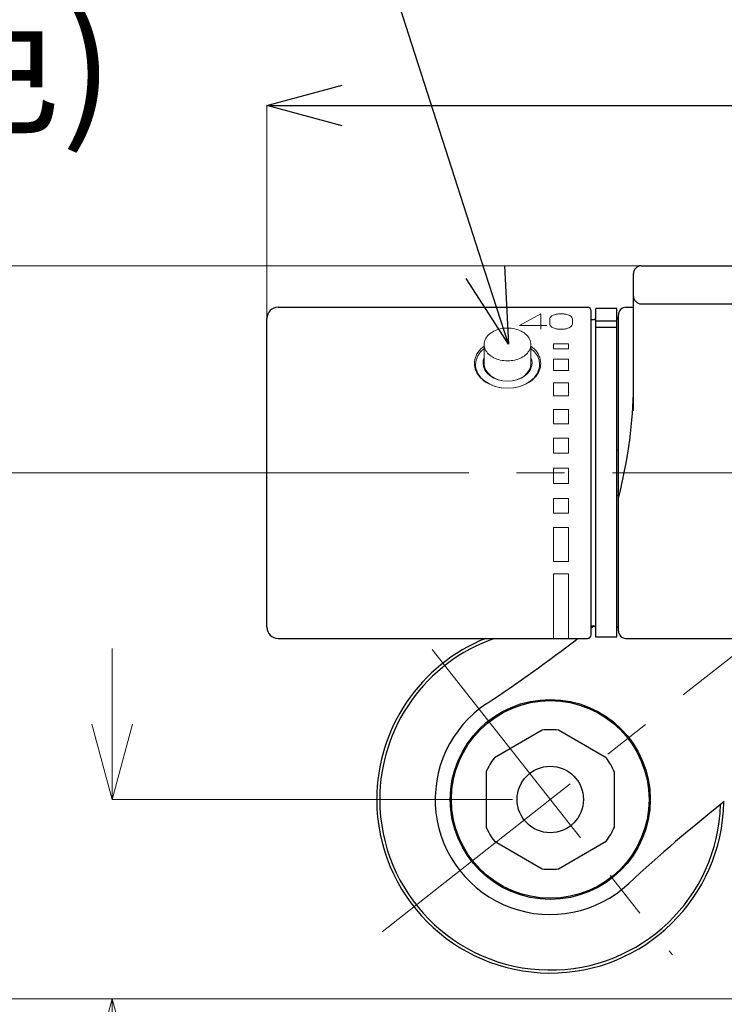
# Model space of a CAD drawing. Units: millimetres. Extents: x 1632 to 2632, y 683 to 2118.
# Drawn here: x 1757 to 1850, y 989 to 1119 of the extents above; entities that cross this region are included whole.
import ezdxf
from ezdxf import colors
from ezdxf.entities.mleader import LeaderData, LeaderLine
from ezdxf.math import Vec2, Vec3

# ---------------------------------------------------------------- set-up
doc = ezdxf.new("R2010")
doc.units = ezdxf.units.MM
doc.linetypes.add('CENTER', pattern=[50.8, 31.75, -6.35, 6.35, -6.35])
doc.layers.add('中心線', color=2, linetype='CENTER', lineweight=5)
doc.layers.add('標註線', color=7, linetype='Continuous', lineweight=9)
doc.layers.add('繪圖線', color=7, linetype='Continuous')
doc.styles.get("Standard").update_dxf_attribs({"font": 'ARIAL.TTF'})
doc.dimstyles.get("Standard").update_dxf_attribs({"dimtxt": 0.18, "dimasz": 0.18, "dimexe": 0.18, "dimexo": 0.0625, "dimgap": 0.09, "dimtad": 0, "dimtih": 1, "dimtoh": 1, "dimdec": 4, "dimzin": 0, "dimdsep": 46, "dimtxsty": 'Standard', "dimcen": 0.09, "dimadec": 0, "dimazin": 0, "dimtfac": 1, "dimtdec": 4, "dimtofl": 0, "dimtmove": 0, "dimatfit": 3, "dimfxl": 1, "dimtolj": 1, "dimtzin": 0, "dimarcsym": 0})

# ---------------------------------------------------------------- blocks, each defined once
blk = doc.blocks.new('_Open30')
at = {"color": 0, "linetype": 'ByBlock', "lineweight": -2}
for p, q in [((-1, 0.268), (0, 0)), ((0, 0), (-1, -0.268)), ((0, 0), (-1, 0))]:
    blk.add_line(p, q, dxfattribs=at)
blk = doc.blocks.new('*D5')
at = {"layer": 'Defpoints', "color": 0, "transparency": 16777216}
for p in [(2404.1, 2954.48), (2133.2, 2905.8), (2404.1, 2905.8)]:
    blk.add_point(p, dxfattribs=at)
at = {"layer": '標註線', "color": 0, "lineweight": 9, "transparency": 16777216}
for p, q in [((2133.2, 2910.8), (2133.2, 2954.48)), ((2404.1, 2910.8), (2404.1, 2954.48))]:
    blk.add_line(p, q, dxfattribs=at)
at = {"layer": '標註線', "color": 0, "lineweight": -2, "transparency": 16777216}
for p, q in [((2143.2, 2954.48), (2247.52, 2954.48)), ((2394.1, 2954.48), (2289.78, 2954.48))]:
    blk.add_line(p, q, dxfattribs=at)
at = {"layer": '標註線', "color": 0, "lineweight": -2, "transparency": 16777216, "xscale": 10, "yscale": 10, "zscale": 10, "rotation": 180}
blk.add_blockref('_Open30', (2133.2, 2954.48), dxfattribs=at)
at = {"layer": '標註線', "color": 0, "lineweight": -2, "transparency": 16777216, "xscale": 10, "yscale": 10, "zscale": 10}
blk.add_blockref('_Open30', (2404.1, 2954.48), dxfattribs=at)
at = {"layer": '標註線', "color": 0, "transparency": 16777216, "insert": (2268.65, 2954.48), "char_height": 15, "attachment_point": 5}
blk.add_mtext('\\A1;271', dxfattribs=at)
blk = doc.blocks.new('*D7')
at = {"layer": 'Defpoints', "color": 0, "transparency": 16777216}
for p in [(2133.2, 2905.8), (2087.01, 2836.08), (2269.36, 2836.08)]:
    blk.add_point(p, dxfattribs=at)
at = {"layer": '標註線', "color": 0, "lineweight": 9, "transparency": 16777216}
for p, q in [((2128.2, 2905.8), (2087.01, 2905.8)), ((2264.36, 2836.08), (2087.01, 2836.08))]:
    blk.add_line(p, q, dxfattribs=at)
at = {"layer": '標註線', "color": 0, "lineweight": -2, "transparency": 16777216}
for p, q in [((2087.01, 2895.8), (2087.01, 2883.74)), ((2087.01, 2846.08), (2087.01, 2858.24))]:
    blk.add_line(p, q, dxfattribs=at)
at = {"layer": '標註線', "color": 0, "lineweight": -2, "transparency": 16777216, "xscale": 10, "yscale": 10, "zscale": 10}
for p, rotation in [((2087.01, 2905.8), 90), ((2087.01, 2836.08), 270)]:
    blk.add_blockref('_Open30', p, dxfattribs=dict(at, rotation=rotation))
at = {"layer": '標註線', "color": 0, "transparency": 16777216, "insert": (2087.01, 2870.99), "char_height": 15, "attachment_point": 5}
blk.add_mtext('\\A1;70', dxfattribs=at)
blk = doc.blocks.new('*D18')
at = {"layer": 'Defpoints', "color": 0, "transparency": 16777216}
for p in [(2045.26, 2933.23), (2270.77, 2933.23), (2269.37, 2836.08)]:
    blk.add_point(p, dxfattribs=at)
at = {"layer": '標註線', "color": 0, "lineweight": 9, "transparency": 16777216}
for p, q in [((2265.77, 2933.23), (2045.26, 2933.23)), ((2264.37, 2836.08), (2045.26, 2836.08))]:
    blk.add_line(p, q, dxfattribs=at)
at = {"layer": '標註線', "color": 0, "lineweight": -2, "transparency": 16777216}
for p, q in [((2045.26, 2923.23), (2045.26, 2897.41)), ((2045.26, 2846.08), (2045.26, 2871.91))]:
    blk.add_line(p, q, dxfattribs=at)
at = {"layer": '標註線', "color": 0, "lineweight": -2, "transparency": 16777216, "xscale": 10, "yscale": 10, "zscale": 10}
for p, rotation in [((2045.26, 2933.23), 90), ((2045.26, 2836.08), 270)]:
    blk.add_blockref('_Open30', p, dxfattribs=dict(at, rotation=rotation))
at = {"layer": '標註線', "color": 0, "transparency": 16777216, "insert": (2045.26, 2884.66), "char_height": 15, "attachment_point": 5}
blk.add_mtext('\\A1;97', dxfattribs=at)
blk = doc.blocks.new('A$C5BB73C60')
at = {"layer": '中心線'}
for p, q in [((153.28429, 376.71642), (434.18045, 376.71642)), ((173.54525, 315.85689), (250.84724, 376.71642)), ((180.20859, 353.2789), (212.04447, 312.8419))]:
    blk.add_line(p, q, dxfattribs=at)
at = {"layer": '標註線'}
blk.add_line((137.76492, 343.41823), (137.76492, 353.41823), dxfattribs=at)
at = {"layer": '標註線', "lineweight": 9}
for p, q in [((190.84481, 333.41823), (137.76492, 333.41823)), ((289.44724, 306.99905), (137.76492, 306.99905))]:
    blk.add_line(p, q, dxfattribs=at)
at = {"layer": '繪圖線', "color": 7, "linetype": 'Continuous'}
for p, q in [((207.88429, 404.1508), (382.7843, 404.1508)), ((206.88429, 384.94732), (206.88429, 403.1508)), ((159.78429, 398.66642), (200.78429, 398.66642)), ((201.28429, 355.26642), (201.28429, 398.16642)), ((204.68431, 398.51642), (201.88431, 398.51642)), ((201.88431, 354.91642), (201.88431, 398.51642)), ((204.68431, 354.91642), (204.68431, 398.51642)), ((205.88429, 398.66642), (206.88429, 398.66642)), ((207.88429, 399.11294), (382.7843, 399.11294)), ((158.28429, 356.26642), (158.28429, 397.16642)), ((201.28429, 397.01642), (201.58431, 397.01642)), ((201.88431, 396.87575), (204.68431, 396.87575)), ((204.88429, 355.76642), (204.88429, 397.66642)), ((201.88431, 396.03051), (204.68431, 396.03051)), ((204.88429, 379.71642), (204.68431, 379.71642)), ((204.88429, 373.71642), (204.68431, 373.71642)), ((201.28429, 356.41642), (201.58431, 356.41642)), ((201.28429, 356.15395), (201.61563, 356.41478)), ((159.78429, 354.76642), (200.78429, 354.76642)), ((204.68431, 354.91642), (201.88431, 354.91642)), ((205.88429, 354.76642), (222.88429, 354.76642)), ((194.75704, 342.60068), (188.43743, 338.95205)), ((203.25704, 338.95205), (196.93743, 342.60068)), ((187.34724, 337.06378), (187.34724, 329.76652)), ((204.34724, 329.76652), (204.34724, 337.06378)), ((188.43743, 327.87825), (194.75704, 324.22962)), ((196.93743, 324.22962), (203.25704, 327.87825))]:
    blk.add_line(p, q, dxfattribs=at)
at = {"layer": '繪圖線', "color": 7, "linetype": 'Continuous', "lineweight": 5}
for p, q in [((191.78429, 396.24142), (194.6052, 397.79705)), ((194.6052, 395.73869), (194.6052, 397.79705)), ((195.78429, 397.09705), (195.78429, 396.43869)), ((198.78429, 397.09705), (198.78429, 396.43869)), ((191.7843, 396.24142), (195.37417, 396.24142)), ((187.08429, 393.2026), (186.59343, 392.73676)), ((187.08429, 393.7254), (187.08429, 391.20901)), ((187.08429, 393.2026), (187.08429, 391.98101)), ((193.28429, 393.7254), (193.28429, 391.20901)), ((193.77515, 392.73676), (193.28429, 393.2026)), ((193.28429, 393.2026), (193.28429, 391.98101)), ((196.28429, 393.78911), (196.28429, 393.1491)), ((196.28429, 393.78911), (198.28429, 393.78911)), ((196.28429, 393.1491), (198.28429, 393.1491)), ((198.28429, 393.78911), (198.28429, 393.1491)), ((186.00889, 391.64938), (185.93429, 391.06281)), ((186.23073, 392.21283), (186.00889, 391.64938)), ((186.59343, 392.73676), (186.23073, 392.21283)), ((186.97195, 391.62412), (186.93429, 391.25702)), ((187.08429, 391.98101), (186.97195, 391.62412)), ((193.39663, 391.62412), (193.28429, 391.98101)), ((193.43429, 391.25702), (193.39663, 391.62412)), ((194.13785, 392.21283), (193.77515, 392.73676)), ((194.35969, 391.64938), (194.13785, 392.21283)), ((194.43429, 391.06281), (194.35969, 391.64938)), ((196.28429, 391.76665), (198.28429, 391.76665)), ((196.28429, 391.76665), (196.28429, 390.25744)), ((198.28429, 391.76665), (198.28429, 390.25744)), ((185.93429, 391.06281), (185.95459, 390.75516)), ((185.95459, 390.75516), (186.01534, 390.45178)), ((186.01534, 390.45178), (186.25613, 389.86661)), ((186.93429, 391.25702), (186.99627, 390.78745)), ((186.99627, 390.78745), (187.18041, 390.33776)), ((187.08429, 391.20901), (187.14341, 390.74883)), ((187.14341, 390.74883), (187.31905, 390.30811)), ((187.18041, 390.33776), (187.4809, 389.92231)), ((187.31905, 390.30811), (187.60568, 389.90096)), ((192.76291, 389.90096), (193.04953, 390.30811)), ((192.88768, 389.92231), (193.18817, 390.33776)), ((193.04953, 390.30811), (193.22517, 390.74883)), ((193.18817, 390.33776), (193.37231, 390.78745)), ((193.22517, 390.74883), (193.28429, 391.20901)), ((193.37231, 390.78745), (193.43429, 391.25702)), ((194.11245, 389.86661), (194.35324, 390.45178)), ((194.35324, 390.45178), (194.414, 390.75516)), ((194.414, 390.75516), (194.43429, 391.06281)), ((196.28429, 390.25744), (198.28429, 390.25744)), ((186.25613, 389.86661), (186.64909, 389.326)), ((186.64909, 389.326), (187.17909, 388.85099)), ((187.4809, 389.92231), (187.88619, 389.55728)), ((187.60568, 389.90096), (187.99226, 389.54322)), ((187.88619, 389.55728), (188.37973, 389.25751)), ((187.99226, 389.54322), (188.46302, 389.24944)), ((188.37973, 389.25751), (188.94143, 389.03525)), ((188.46302, 389.24944), (188.99879, 389.03162)), ((188.94143, 389.03525), (189.54942, 388.89906)), ((188.99879, 389.03162), (189.57873, 388.89814)), ((190.78986, 388.89814), (191.36979, 389.03162)), ((190.81916, 388.89906), (191.42715, 389.03525)), ((191.36979, 389.03162), (191.90556, 389.24944)), ((191.42715, 389.03525), (191.98885, 389.25751)), ((191.90556, 389.24944), (192.37632, 389.54322)), ((191.98885, 389.25751), (192.48239, 389.55728)), ((192.37632, 389.54322), (192.76291, 389.90096)), ((192.48239, 389.55728), (192.88768, 389.92231)), ((193.18949, 388.85099), (193.71949, 389.326)), ((193.71949, 389.326), (194.11245, 389.86661)), ((187.17909, 388.85099), (187.82448, 388.46092)), ((187.82448, 388.46092), (188.55901, 388.1717)), ((188.55901, 388.1717), (189.35408, 387.99448)), ((189.35408, 387.99448), (190.18429, 387.93483)), ((189.54942, 388.89906), (190.18429, 388.85322)), ((189.57873, 388.89814), (190.18429, 388.85322)), ((190.18429, 388.85322), (190.81916, 388.89906)), ((190.18429, 388.85322), (190.78986, 388.89814)), ((190.18429, 387.93483), (191.0145, 387.99448)), ((191.0145, 387.99448), (191.80957, 388.1717)), ((191.80957, 388.1717), (192.5441, 388.46092)), ((192.5441, 388.46092), (193.18949, 388.85099)), ((196.28429, 388.63419), (196.28429, 386.91056)), ((196.28429, 388.63419), (198.28429, 388.63419)), ((198.28429, 388.63419), (198.28429, 386.91056)), ((196.28429, 386.91056), (198.28429, 386.91056)), ((196.28429, 385.10108), (196.28429, 383.22099)), ((196.28429, 385.10108), (198.28429, 385.10108)), ((198.28429, 385.10108), (198.28429, 383.22099)), ((196.28429, 383.22099), (198.28429, 383.22099)), ((196.28429, 381.28611), (196.28429, 379.31274)), ((196.28429, 381.28611), (198.28429, 381.28611)), ((198.28429, 381.28611), (198.28429, 379.31274)), ((196.28429, 379.31274), (198.28429, 379.31274)), ((196.28429, 377.31751), (196.28429, 375.31721)), ((196.28429, 377.31751), (198.28429, 377.31751)), ((198.28429, 377.31751), (198.28429, 375.31721)), ((196.28429, 375.31721), (198.28429, 375.31721)), ((196.28429, 373.3287), (198.28429, 373.3287)), ((196.28429, 373.3287), (196.28429, 371.36872)), ((198.28429, 373.3287), (198.28429, 371.36872)), ((196.28429, 371.36872), (198.28429, 371.36872)), ((196.28429, 369.45378), (198.28429, 369.45378)), ((196.28429, 364.96481), (196.28429, 369.45378)), ((198.28429, 364.96481), (198.28429, 369.45378)), ((196.28429, 364.96481), (198.28429, 364.96481)), ((196.28429, 363.33101), (198.28429, 363.33101)), ((196.28429, 354.76642), (196.28429, 363.33101)), ((198.28429, 354.76642), (198.28429, 363.33101))]:
    blk.add_line(p, q, dxfattribs=at)
at = {"layer": '繪圖線', "color": 7, "linetype": 'Continuous'}
for centre, radius in [((195.84481, 333.41823), 13.25), ((195.84724, 333.41515), 13.1), ((195.84724, 333.41515), 4.4)]:
    blk.add_circle(centre, radius, dxfattribs=at)
for centre, radius, start, end in [((207.88429, 403.1508), 1, 90, 180), ((207.88429, 400.11294), 1, 180, 270), ((159.78429, 397.16642), 1.5, 90, 180), ((200.78429, 398.16642), 0.5, 0, 90), ((205.88429, 397.66642), 1, 90, 180), ((201.58431, 397.31642), 0.3, 270, 0), ((204.98431, 397.31642), 0.3, 180, 250.5255012), ((141.96724, 389.47524), 64.95701, 345.6028031, 357.9903303), ((201.58431, 356.11642), 0.3, 0, 90), ((204.98431, 356.11642), 0.3, 109.4744988, 180), ((159.78429, 356.26642), 1.5, 180, 270), ((200.78429, 355.26642), 0.5, 270, 0), ((205.88429, 355.76642), 1, 180, 270), ((195.84724, 333.41515), 23, 111.8261718, 180), ((195.84724, 333.41515), 22.6, 109.1354162, 180), ((77.27339, 513.06617), 200, 303.4256509, 307.674207), ((195.84481, 333.41823), 15.25, 123.4256509, 312.9943491), ((195.84724, 333.41515), 9.25, 83.2314555, 96.7685494), ((195.84724, 333.41515), 9.25, 143.2314506, 156.7685518), ((195.84724, 333.41515), 9.25, 23.231458, 36.7685445), ((195.84724, 333.41515), 23, 180, 359.1403056), ((195.84724, 333.41515), 22.6, 180, 358.309133), ((342.62943, 175.97987), 200, 128.21, 132.9943491), ((195.84724, 333.41515), 9.25, 203.2314482, 216.7685494), ((195.84724, 333.41515), 9.25, 323.2314555, 336.768542), ((195.84724, 333.41515), 9.25, 263.2314506, 276.7685445)]:
    blk.add_arc(centre, radius, start, end, dxfattribs=at)
at = {"layer": '繪圖線', "color": 7, "linetype": 'Continuous', "lineweight": 5}
for centre, radius, start, end in [((196.1609, 397.08985), 0.37668, 143.6019323, 178.9041332), ((196.46075, 396.86882), 0.74919, 121.3687622, 143.6034336), ((196.87456, 396.21906), 1.51946, 108.0956487, 121.9381382), ((197.17778, 395.33233), 2.45654, 98.3565138, 108.3941356), ((197.28093, 394.68978), 3.10727, 89.9380094, 98.5163932), ((197.28765, 394.68978), 3.10727, 81.4836068, 90.0619906), ((197.3908, 395.33233), 2.45654, 71.6058644, 81.6434862), ((197.69402, 396.21906), 1.51946, 58.0618618, 71.9043513), ((198.10783, 396.86882), 0.74919, 36.3965664, 58.6312378), ((198.40768, 397.08985), 0.37668, 1.0958668, 36.3980677), ((189.63157, 392.93533), 2.84365, 116.5131964, 133.4387898), ((190.04061, 392.1374), 3.74028, 102.5741899, 116.6635868), ((190.17976, 391.55919), 4.33491, 89.940058, 102.7054602), ((190.18883, 391.55919), 4.33491, 77.2945398, 90.059942), ((190.32797, 392.1374), 3.74028, 63.3364132, 77.4258101), ((190.73701, 392.93533), 2.84365, 46.5612102, 63.4868036), ((196.1609, 396.4459), 0.37668, 181.0958668, 216.3980677), ((196.46075, 396.66693), 0.74919, 216.3965664, 238.6312378), ((196.87456, 397.31668), 1.51946, 238.0618618, 251.9043513), ((197.17778, 398.20342), 2.45654, 251.6058644, 261.6434862), ((197.28093, 398.84597), 3.10727, 261.4836068, 270.0619906), ((197.28765, 398.84597), 3.10727, 269.9380094, 278.5163932), ((197.3908, 398.20342), 2.45654, 278.3565138, 288.3941356), ((197.69402, 397.31668), 1.51946, 288.0956487, 301.9381382), ((198.10783, 396.66693), 0.74919, 301.3687622, 323.6034336), ((198.40768, 396.4459), 0.37668, 323.6019323, 358.9041332), ((188.66885, 393.71892), 1.58457, 154.7211726, 179.765598), ((189.07335, 393.52002), 2.03529, 133.345546, 154.5207247), ((191.29523, 393.52002), 2.03529, 25.4792753, 46.654454), ((191.69973, 393.71892), 1.58457, 0.234402, 25.2788274), ((189.15057, 390.64302), 3.52699, 125.8629179, 144.576677), ((188.66885, 393.73188), 1.58457, 180.234402, 205.2788274), ((189.07335, 393.93078), 2.03529, 205.4792753, 226.654454), ((191.29523, 393.93078), 2.03529, 313.345546, 334.5207247), ((191.69973, 393.73188), 1.58457, 334.7211726, 359.765598), ((191.21801, 390.64302), 3.52699, 35.423323, 54.1370821), ((188.20462, 391.19158), 2.42033, 167.1646837, 191.2489769), ((188.4949, 391.11142), 2.72119, 144.6116977, 166.8767411), ((189.63157, 394.51546), 2.84365, 226.5612102, 243.4868036), ((190.04061, 395.3134), 3.74028, 243.3364132, 257.4258101), ((190.17976, 395.8916), 4.33491, 257.2945398, 270.059942), ((190.18883, 395.8916), 4.33491, 269.940058, 282.7054602), ((190.32797, 395.3134), 3.74028, 282.5741899, 296.6635868), ((190.73701, 394.51546), 2.84365, 296.5131964, 313.4387898), ((191.87369, 391.11142), 2.72119, 13.1232589, 35.3883023), ((192.16396, 391.19158), 2.42033, 348.7510231, 12.8353163), ((188.46098, 391.25694), 2.68455, 191.5496786, 214.017943), ((191.9076, 391.25694), 2.68455, 325.982057, 348.4503214), ((189.10361, 391.69435), 3.46191, 214.0681224, 233.0167531), ((189.75608, 392.54778), 4.53616, 232.9183316, 248.7310353), ((190.6125, 392.54778), 4.53616, 291.2689647, 307.0816684), ((191.26497, 391.69435), 3.46191, 306.9832469, 325.9318776), ((190.12927, 393.48065), 5.54088, 248.6341099, 262.4337403), ((190.23931, 393.48065), 5.54088, 277.5662597, 291.3658901)]:
    blk.add_arc(centre, radius, start, end, dxfattribs=at)
at = {"layer": '標註線', "xscale": 10, "yscale": 10, "zscale": 10}
for p, rotation in [((137.76492, 333.41823), 270), ((137.76492, 306.99905), 90)]:
    blk.add_blockref('_Open30', p, dxfattribs=dict(at, rotation=rotation))
at = {"layer": '標註線'}
dim = blk.add_linear_dim(base=(429.18045, 425.3931), p1=(158.28429, 376.71642), p2=(429.18045, 376.71642), text='271', dimstyle='Standard', dxfattribs=at)
dim.commit()
dim.dimension.update_dxf_attribs({"geometry": '*D5', "text_midpoint": (293.73237, 425.3931), "insert": (-1974.91877, -2529.08218)})
dim = blk.add_linear_dim(base=(70.3422, 404.1508), p1=(294.44724, 306.99905), p2=(295.84724, 404.1508), angle=90, text='97', dimstyle='Standard', dxfattribs=at)
dim.commit()
dim.dimension.update_dxf_attribs({"geometry": '*D18', "text_midpoint": (70.3422, 355.57492), "insert": (-1974.91877, -2529.08218)})
dim = blk.add_linear_dim(base=(112.08974, 306.99959), p1=(158.28429, 376.71642), p2=(294.43679, 306.99959), angle=90, text='70', dimstyle='Standard', dxfattribs=at)
dim.commit()
dim.dimension.update_dxf_attribs({"geometry": '*D7', "text_midpoint": (112.08974, 341.90773), "dimtype": 128, "insert": (-1974.91877, -2529.08218)})
ml = blk.add_multileader_mtext('Standard', dxfattribs=at)
ml.set_content('安全按鈕\\P(灰色)', color=256)
ml.set_leader_properties()
ml.set_arrow_properties(name='OPEN30')
ml.build(insert=Vec2(0, 0))
ml.multileader.update_dxf_attribs({"dogleg_length": 0.36, "arrow_head_size": 10})
ctx = ml.context
ctx.base_point, ctx.char_height, ctx.arrow_head_size, ctx.plane_origin = Vec3(47.51891, 453.93457), 15, 10, Vec3(190.29127, 393.78794)
ctx.text_align_type = 2
notes = []
notes.append((ctx, [(0, (1, 1, 0), (165.93317, 453.93457), (-1, 0), 26.00583, [(0, [(190.29127, 393.78794), (170.95825, 453.93457)], 0, [])])]))
ctx.mtext.insert, ctx.mtext.alignment, ctx.mtext.flow_direction = Vec3(137.92734, 463.13889), 3, 5
ml = blk.add_multileader_mtext('Standard', dxfattribs=at)
ml.set_content('注意標籤', color=256)
ml.set_leader_properties()
ml.set_arrow_properties(name='OPEN30')
ml.build(insert=Vec2(0, 0))
ml.multileader.update_dxf_attribs({"dogleg_length": 0.36, "arrow_head_size": 10})
ctx = ml.context
ctx.base_point, ctx.char_height, ctx.arrow_head_size, ctx.plane_origin = Vec3(133.69537, 277.69835), 15, 10, Vec3(220.92753, 341.29052)
ctx.text_align_type = 2
notes.append((ctx, [(0, (1, 1, 0), (228.31118, 277.69835), (-1, 0), 2.36, [(0, [(220.92753, 341.29052), (243.26609, 277.69835)], 0, [])])]))
ctx.mtext.insert, ctx.mtext.alignment, ctx.mtext.flow_direction = Vec3(223.95118, 285.7358), 3, 5
for ctx, leaders in notes:
    for number, flags, end, landing, length, lines in leaders:
        leader = LeaderData()
        leader.index, (leader.has_last_leader_line, leader.has_dogleg_vector, leader.attachment_direction) = number, flags
        leader.last_leader_point, leader.dogleg_vector, leader.dogleg_length = Vec3(end), Vec3(landing), length
        for number, points, colour, breaks in lines:
            line = LeaderLine()
            line.index, line.vertices, line.color, line.breaks = number, Vec3.list(points), colors.encode_raw_color(colour), breaks
            leader.lines.append(line)
        ctx.leaders.append(leader)

msp = doc.modelspace()

# ---------------------------------------------------------------- block references
msp.add_blockref('A$C5BB73C60', (1631.55, 682.63))

doc.saveas('drawing.dxf')
